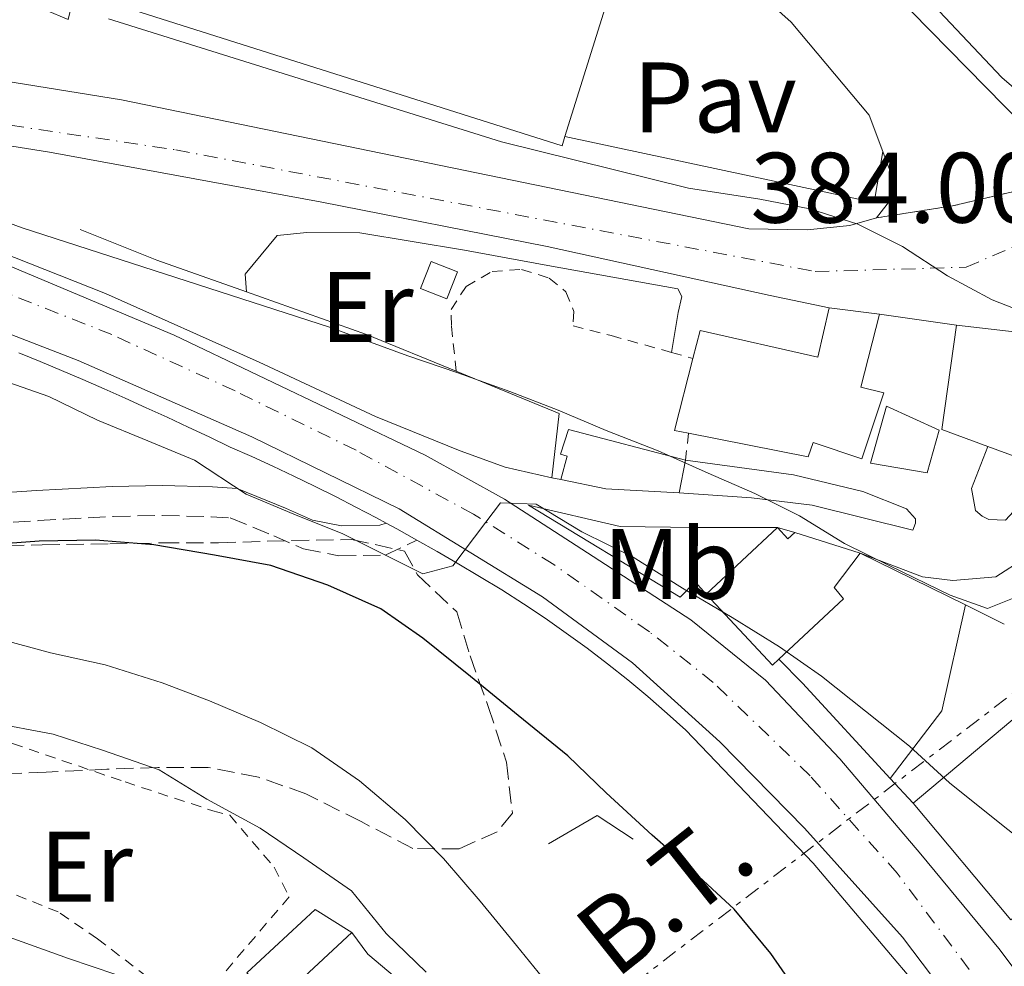
# Model space of a CAD drawing. Units: metres. Extents: x 631722 to 635188, y 4708860 to 4711238.
# Drawn here: x 634122 to 634221, y 4709330 to 4709425 of the extents above; entities that cross this region are included whole.
import ezdxf
from ezdxf.enums import TextEntityAlignment as Align

# ---------------------------------------------------------------- set-up
doc = ezdxf.new("R2010")
doc.units = ezdxf.units.M
doc.header["$MEASUREMENT"] = 0
for name, pattern in [('DGN Style 2', [1.7399219301090239, 1.043953158065414, -0.6959687720436097]), ('DGN Style 3', [2.435890702152634, 1.739921930109024, -0.6959687720436097]), ('DGN Style 4', [2.7856150101045474, 1.391937544087219, -0.6959687720436097, 0.001739921930109024, -0.6959687720436097]), ('DGN Style 5', [1.217945351076317, 0.5219765790327072, -0.6959687720436097]), ('DGN Style 7', [3.4798438602180486, 1.565929737098122, -0.6959687720436097, 0.5219765790327072, -0.6959687720436097])]:
    doc.linetypes.add(name, pattern=pattern)
for name, color, linetype, lineweight in [('Camino', 7, 'DGN Style 3', 0), ('Carretera', 9, 'Continuous', 0), ('Cierre de vial', 7, 'DGN Style 5', 0), ('Cota de punto acotado terreno', 7, 'Continuous', 0), ('Curva de nivel directora', 30, 'Continuous', 30), ('Curva de nivel intermedia', 30, 'Continuous', 0), ('Edificio', 1, 'Continuous', 13), ('Eje de carretera', 7, 'DGN Style 4', 0), ('Etiqueta de uso rústico', 92, 'Continuous', 0), ('Línea  de muro-pared o tapia', 1, 'Continuous', 13), ('Línea blanca (vial)', 7, 'Continuous', 13), ('Línea de asfalto', 7, 'Continuous', 13), ('Línea de bordillo', 7, 'Continuous', 13), ('Línea de cambio de uso (parcela vista)', 92, 'Continuous', 0), ('Línea de muro de contención', 1, 'Continuous', 13), ('Línea eléctrica', 6, 'DGN Style 7', 0), ('Margen derecho', 7, 'Continuous', 0), ('Pavimento', 7, 'Continuous', 0), ('Tela metálica o alambrada', 7, 'DGN Style 2', 0), ('Tensión línea eléctrica', 7, 'Continuous', 0), ('Zona arbolada', 92, 'DGN Style 3', 0)]:
    doc.layers.add(name, color=color, linetype=linetype, lineweight=lineweight)
doc.styles.add('Style-Arial', font='arial.ttf')

msp = doc.modelspace()

# ---------------------------------------------------------------- linework, layer by layer
at = {"layer": 'Camino', "color": 7, "linetype": 'DGN Style 3', "lineweight": 0}
msp.add_polyline3d([(634119.2899999984, 4709374.400000001, 399.1900000000024), (634124.2699999984, 4709374.720000001, 398.7700000000042), (634126.7899999997, 4709374.880000002, 398.5500000000029), (634131.7299999995, 4709375.130000002, 398.0599999999977), (634136.649999999, 4709375.240000002, 397.5099999999949), (634141.5599999975, 4709375.109999999, 396.9700000000012), (634143.4699999986, 4709374.990000002, 396.7700000000042), (634147.8200000004, 4709373.210000002, 396.4900000000054), (634150.7999999999, 4709371.880000002, 396.2799999999989), (634154.3400000005, 4709371.2, 395.9499999999972), (634158.9800000007, 4709371.250000002, 395.5399999999935), (634162.1599999992, 4709372.77, 395.4100000000035)], dxfattribs=at)
at = {"layer": 'Carretera', "color": 9, "linetype": 'Continuous', "lineweight": 0}
for points in [[(634093.8799999993, 4709423.119999998, 389.2700000000041), (634132.5799999993, 4709416.869999999, 387.1900000000023), (634195.39, 4709403.930000001, 385.1000000000058), (634201.260000002, 4709403.849999999, 384.7599999999948), (634205.5199999999, 4709404.28, 384.7599999999948), (634208.1799999997, 4709405.04, 384.4100000000035), (634215.7899999983, 4709406.24, 384.4100000000035), (634226.5500000007, 4709408.76, 383.8699999999953)], [(634227.7800000022, 4709392.95, 385.0200000000041), (634216.1999999996, 4709394.290000001, 389.0599999999977), (634208.4899999984, 4709395.410000001, 389.3000000000029), (634203.4600000012, 4709396.019999999, 385.3300000000018), (634197.5399999982, 4709397.26, 385.429999999993), (634175.2199999997, 4709402.179999999, 386.0899999999965), (634152.4699999979, 4709406.660000001, 386.7400000000052), (634125.3700000008, 4709411.609999999, 387.5099999999948), (634110.0399999997, 4709414.05, 387.9499999999971)], [(634119.9499999982, 4709400.810000001, 392.5599999999977), (634137.8599999987, 4709393.300000001, 393.25), (634162.9699999989, 4709381.290000001, 394.6399999999995), (634170.9300000004, 4709376.87, 395.4700000000012), (634179.2600000009, 4709371.49, 395.8999999999942), (634189.5899999997, 4709364.790000001, 396.6100000000006), (634197.0700000009, 4709358.75, 397.1900000000023), (634204.5100000018, 4709350.869999998, 397.5399999999936), (634212.620000001, 4709341.300000002, 398.3999999999942), (634220.4499999987, 4709331.86, 399.0399999999936), (634226.6900000017, 4709323.600000001, 399.4700000000012)], [(634217.8400000002, 4709323.7, 398.9799999999959), (634210.8000000016, 4709332.989999999, 398.3099999999977), (634200.9899999992, 4709343.900000001, 397.6300000000047), (634192.5, 4709352.560000001, 396.9600000000065), (634183.7499999992, 4709360.48, 396.4199999999983), (634174.7500000005, 4709367.070000002, 395.820000000007), (634160.3799999983, 4709375.890000002, 394.9499999999971), (634145.6400000016, 4709383.109999998, 393.8000000000029), (634128.2199999985, 4709390.750000001, 392.7899999999936), (634116.3899999999, 4709395.34, 392.1900000000023)]]:
    msp.add_polyline3d(points, dxfattribs=at)
at = {"layer": 'Cierre de vial', "color": 7, "linetype": 'DGN Style 5', "lineweight": 0}
msp.add_polyline3d([(634208.1799999992, 4709405.040000001, 384.4100000000037), (634215.7899999978, 4709406.240000002, 384.2599999999949), (634226.5500000003, 4709408.76, 384.050000000003), (634231.6399999997, 4709410.820000002, 383.9400000000024)], dxfattribs=at)
at = {"layer": 'Curva de nivel directora', "color": 30, "linetype": 'Continuous', "lineweight": 30, "elevation": 400, "flags": 128}
msp.add_lwpolyline([(634200.7000000003, 4709326.880000001), (634197.6000000001, 4709331.350000001), (634193.9399999989, 4709335.810000001), (634189.54, 4709339.87), (634185.709999999, 4709343.2), (634181.1099999989, 4709347.449999999), (634177.2800000003, 4709351.160000003), (634172.3099999991, 4709355.210000002), (634167.5300000003, 4709359.09), (634162.7499999992, 4709362.960000001), (634158.5499999993, 4709365.9), (634153.2299999995, 4709368.260000001), (634147.5399999989, 4709370.230000001), (634141.8700000005, 4709371.260000001), (634135.8199999997, 4709372.289999999), (634129.9700000002, 4709372.750000002), (634124.3199999997, 4709372.650000001), (634117.5400000004, 4709372.160000001)], dxfattribs=at)
at = {"layer": 'Curva de nivel intermedia', "color": 30, "linetype": 'Continuous', "lineweight": 0, "flags": 128}
for points, elevation in [([(634131.28, 4709424.960000001), (634170.6200000015, 4709412.67), (634189.3700000002, 4709408.019999998), (634196.5000000005, 4709406.909999999), (634201.5000000005, 4709405.929999998), (634206.3200000018, 4709404.41), (634210.8100000002, 4709402.180000001), (634215.3099999995, 4709399.24), (634219.790000001, 4709396.829999999), (634224.99, 4709394.779999999)], 385), ([(634117.8700000013, 4709405.79), (634122.6299999999, 4709404.050000001), (634153.3900000005, 4709394.100000001), (634161.2600000006, 4709391.220000001), (634166.2699999996, 4709389.529999998), (634171.4599999997, 4709387.66), (634176.3000000011, 4709385.789999999), (634181.1300000013, 4709383.739999999), (634186.3300000003, 4709381.699999999), (634191.3400000016, 4709379.48), (634195.9999999999, 4709377.430000001), (634200.4900000002, 4709375.190000001), (634204.9800000007, 4709372.430000001), (634209.5100000014, 4709370.199999999), (634215.5800000001, 4709367.26), (634219.3200000017, 4709365.919999998), (634222.1500000014, 4709367.039999999)], 390), ([(634193.7199999999, 4709365.02), (634188.7700000012, 4709367.949999998), (634183.8100000013, 4709371.07), (634178.6799999994, 4709373.609999999), (634174.1100000006, 4709376.359999999), (634170.5299999999, 4709376.490000002), (634169.0500000002, 4709374.58), (634165.74, 4709370.179999999), (634162.7400000002, 4709369.380000001), (634159.8800000015, 4709370.829999999), (634154.7500000017, 4709373.38), (634149.8200000009, 4709375.369999999), (634145.0700000012, 4709377.359999998), (634139.880000001, 4709380.779999998), (634135.2099999995, 4709382.699999998), (634130.1600000003, 4709384.789999999), (634125.300000001, 4709387.159999999), (634114.5800000011, 4709390.890000001)], 395.0000000000001), ([(634224.2900000005, 4709341.439999999), (634219.8899999994, 4709344.939999999), (634215.5000000016, 4709348.439999999), (634211.4800000007, 4709352.140000001), (634207.0800000017, 4709355.640000002), (634202.6800000007, 4709359.15), (634198.4800000008, 4709362.09), (634193.7199999999, 4709365.02)], 395.0000000000001), ([(634175.6100000005, 4709327.88), (634172.1400000014, 4709332.149999999), (634168.4900000015, 4709336.609999998), (634164.8300000002, 4709340.88), (634160.9900000001, 4709344.77), (634156.4000000014, 4709348.649999999), (634151.6300000015, 4709351.96), (634146.5000000016, 4709354.51), (634141.3699999996, 4709356.679999998), (634136.630000001, 4709358.48), (634130.9400000004, 4709360.259999999), (634125.4500000008, 4709361.49), (634120.1500000011, 4709362.900000001)], 405.0000000000001), ([(634163.1000000001, 4709329.489999999), (634159.0800000012, 4709333.380000001), (634155.6100000001, 4709337.65), (634150.8400000002, 4709340.960000001), (634146.4500000003, 4709343.899999999), (634141.1200000015, 4709346.819999998), (634136.3600000007, 4709349.749999999), (634130.6699999999, 4709351.720000001), (634125.7400000013, 4709353.33), (634119.3100000008, 4709354.539999999), (634113.8400000012, 4709355.009999999), (634107.9900000017, 4709355.470000002), (634102.3300000001, 4709355.750000001), (634095.9300000007, 4709355.640000002), (634090.2700000012, 4709355.720000001), (634084.9900000017, 4709356.01), (634079.320000001, 4709356.66), (634072.9000000017, 4709357.489999999), (634067.2199999997, 4709358.71), (634060.9900000005, 4709359.539999999), (634055.7000000019, 4709360.199999998)], 410.0000000000001), ([(634171.110000001, 4709303.179999999), (634168.2000000008, 4709307.84), (634164.7300000018, 4709312.489999998), (634161.2699999996, 4709316.389999999), (634157.4200000005, 4709321.029999999), (634153.0400000019, 4709323.220000001), (634147.9400000012, 4709324.259999999), (634142.4500000017, 4709325.29), (634136.7699999998, 4709326.890000001), (634132.0199999999, 4709329.25), (634127.2800000013, 4709330.869999998), (634121.7800000005, 4709332.84), (634115.7200000011, 4709334.619999999), (634110.2200000002, 4709336.409999999), (634105.2900000017, 4709338.210000001), (634100.1700000009, 4709339.619999999), (634094.5000000002, 4709341.029999999), (634088.6200000016, 4709342.619999999), (634083.520000001, 4709343.67), (634078.4100000013, 4709344.519999999), (634073.3100000008, 4709345.179999998), (634067.6500000012, 4709345.649999999), (634061.6100000017, 4709346.300000001), (634055.9500000001, 4709346.759999999)], 415)]:
    msp.add_lwpolyline(points, dxfattribs=dict(at, elevation=elevation))
at = {"layer": 'Edificio', "color": 51, "linetype": 'Continuous', "lineweight": 13, "extrusion": (-0.004639093078724581, -0.0149071494164131, 0.999878120428527), "elevation": -72756.20952788115, "flags": 128}
msp.add_lwpolyline([(634178.254170151, 4708872.011460879), (634171.9727066727, 4708851.829218274)], dxfattribs=at)
at = {"layer": 'Edificio', "color": 1, "linetype": 'Continuous', "lineweight": 13, "elevation": 390.6999999999971, "flags": 128}
msp.add_lwpolyline([(634166.2199999997, 4709399.640000001), (634165.1500000004, 4709396.930000001), (634162.5199999996, 4709397.970000001), (634163.5899999999, 4709400.67), (634166.2199999997, 4709399.640000001)], close=True, dxfattribs=at)
at = {"layer": 'Edificio', "color": 51, "linetype": 'Continuous', "lineweight": 13, "elevation": 390.6999999999971, "flags": 128}
msp.add_lwpolyline([(634165.1500000004, 4709396.930000001), (634162.5199999996, 4709397.970000001), (634163.5899999999, 4709400.67), (634166.2199999997, 4709399.640000001), (634165.1500000004, 4709396.930000001)], dxfattribs=at)
at = {"layer": 'Edificio', "color": 51, "linetype": 'Continuous', "lineweight": 13, "extrusion": (0.109054344302329, -0.01322527831783227, 0.9939478064778879), "elevation": 7273.44110844977, "flags": 128}
msp.add_lwpolyline([(4751494.818184925, -62202.48157415027), (4751494.818184924, -62207.57927951659)], dxfattribs=at)
at = {"layer": 'Edificio', "color": 51, "linetype": 'Continuous', "lineweight": 13, "extrusion": (-0.01748623667883685, -0.2753050667434243, 0.9611978733602206), "elevation": -1307227.136167748, "flags": 128}
msp.add_lwpolyline([(334425.0062199231, 4556295.830137726), (334420.2883850448, 4556297.280149472), (334421.1030028238, 4556308.227738149)], dxfattribs=at)
at = {"layer": 'Edificio', "color": 51, "linetype": 'Continuous', "lineweight": 13, "extrusion": (0.245253063036887, -0.0283798881232057, 0.9690436094527115), "elevation": 22277.53678728206, "flags": 128}
msp.add_lwpolyline([(4751080.153795883, -85825.45882713108), (4751080.153795884, -85837.4884946245)], dxfattribs=at)
at = {"layer": 'Edificio', "color": 51, "linetype": 'Continuous', "lineweight": 13, "extrusion": (0.0775728257141586, -0.0390873743484792, 0.9962201733940459), "elevation": -134488.7739123541, "flags": 128}
msp.add_lwpolyline([(4491028.281756256, 1546954.044676033), (4491027.901830077, 1546955.426144852), (4491035.155165807, 1546957.037858475)], dxfattribs=at)
at = {"layer": 'Edificio', "color": 51, "linetype": 'Continuous', "lineweight": 13, "extrusion": (0.07548009304843187, -0.02757057291095588, 0.9967660804134346), "elevation": -81575.63676042523, "flags": 128}
msp.add_lwpolyline([(4641120.730814627, 1016782.896082926), (4641120.730814627, 1016788.247148241)], dxfattribs=at)
at = {"layer": 'Edificio', "color": 51, "linetype": 'Continuous', "lineweight": 13, "extrusion": (0.00110628351073638, 0.005870439925737829, 0.9999821568767476), "elevation": 28740.18291217402, "flags": 128}
msp.add_lwpolyline([(634188.2377266701, 4709293.219166212), (634187.6177049241, 4709289.929109521)], dxfattribs=at)
at = {"layer": 'Edificio', "color": 51, "linetype": 'Continuous', "lineweight": 13, "extrusion": (0.10081668160192, 0.8997699328003047, 0.4245586705501518), "elevation": 4301459.681524382, "flags": 128}
msp.add_lwpolyline([(-105853.5815788961, -2016598.918095393), (-105846.22280904, -2016597.924060078), (-105841.6372999308, -2016598.918095394)], dxfattribs=at)
at = {"layer": 'Edificio', "color": 51, "linetype": 'Continuous', "lineweight": 13, "extrusion": (0.2453815012311582, -0.07705577624865212, 0.966359315265425), "elevation": -206874.9303941648, "flags": 128}
msp.add_lwpolyline([(4683054.582271491, 778852.5503494987), (4683054.58227149, 778845.4351474645)], dxfattribs=at)
at = {"layer": 'Edificio', "color": 51, "linetype": 'Continuous', "lineweight": 13, "extrusion": (0.0165308426372646, 0.01541640380877377, 0.9997445002275867), "elevation": 83487.84946070205, "flags": 128}
msp.add_lwpolyline([(3011550.187527891, -3674762.9120194), (3011550.192047338, -3674762.027214578), (3011559.92775481, -3674762.027214577)], dxfattribs=at)
at = {"layer": 'Edificio', "color": 51, "linetype": 'Continuous', "lineweight": 13, "extrusion": (0.6299868691984792, 0.523809307041428, 0.5733588357165846), "elevation": 2866576.775660887, "flags": 128}
msp.add_lwpolyline([(3215664.334648743, -2005570.95642489), (3215664.330242521, -2005570.065425123), (3215679.598580123, -2005569.955575836)], dxfattribs=at)
at = {"layer": 'Edificio', "color": 51, "linetype": 'Continuous', "lineweight": 13, "extrusion": (-0.1269284492288572, 0.1056593577459672, 0.9862683554170576), "elevation": 417504.0995705631, "flags": 128}
msp.add_lwpolyline([(-4025120.831109811, -2490786.306965878), (-4025130.087542227, -2490785.095950224), (-4025130.674224837, -2490780.736293871)], dxfattribs=at)
at = {"layer": 'Edificio', "color": 51, "linetype": 'Continuous', "lineweight": 13, "extrusion": (-0.1271176429779903, 0.1061687567036607, 0.9861892820061062), "elevation": 419783.0178675071, "flags": 128}
msp.add_lwpolyline([(-4021001.087766201, -2497059.823898824), (-4020990.769105745, -2497061.152223484), (-4020991.235692242, -2497065.378711038)], dxfattribs=at)
at = {"layer": 'Edificio', "color": 1, "linetype": 'Continuous', "lineweight": 13}
for points in [[(634183.2699999996, 4709433.359999999, 390.1000000000058), (634176.9900000002, 4709413.180000001, 389.7700000000041), (634176.7000000002, 4709412.26, 389.75), (634127.8899999997, 4709427.76, 388.7100000000065), (634127.2300000006, 4709424.91, 388.7100000000065), (634122.75, 4709426.779999999, 387.6699999999983), (634132.1799999997, 4709456.470000001, 383.8500000000058), (634175.9900000002, 4709442.480000001, 384.1999999999971), (634178.1799999997, 4709439.67, 384.1999999999971), (634177.5300000003, 4709435.930000001, 390.7899999999936)], [(634208.4900000002, 4709395.41, 395.7100000000065), (634206.6100000005, 4709388.09, 395.9799999999959), (634208.9400000004, 4709387.51, 392.5500000000029), (634206.7100000001, 4709380.9, 391.9499999999971), (634201.8300000001, 4709382.550000001, 393.5200000000041), (634201.3499999996, 4709381.119999999, 393.25), (634189.3700000001, 4709383.480000001, 394.2899999999936), (634187.9699999997, 4709383.76, 394.4100000000035), (634189.7999999998, 4709390.960000001, 394.5500000000029), (634190.5199999996, 4709393.77, 394.6100000000006), (634202.3099999997, 4709391.100000001, 396.3399999999965), (634203.4600000001, 4709396.02, 396.2700000000041)], [(634227.7800000003, 4709392.949999999, 395.5200000000041), (634225.0899999999, 4709380.050000001, 394.5800000000018), (634224.3499999996, 4709380.32, 394.6399999999995), (634219.3399999999, 4709382.15, 395.070000000007), (634214.7199999997, 4709383.84, 395.4700000000012), (634216.2000000002, 4709394.289999999, 398.4900000000052)], [(634189.0599999997, 4709380.789999999, 392.4600000000065), (634188.4400000004, 4709377.5, 392.4799999999959), (634181.0800000001, 4709377.9, 393.3800000000047), (634176.5700000003, 4709378.83, 392.4799999999959), (634177.2100000001, 4709381.16, 392.3899999999995), (634176.5499999998, 4709381.390000001, 392.3899999999995), (634177.3300000001, 4709383.84, 392.3899999999995)], [(634198.2699999996, 4709374.02, 402.7100000000065), (634199.3200000003, 4709372.890000001, 402.5200000000041), (634200, 4709373.52, 402.0800000000018), (634206.5599999997, 4709371.460000001, 400.25), (634203.9400000004, 4709368.01, 402.5599999999977), (634204.8799999999, 4709366.869999999, 402.5599999999977), (634198.4100000003, 4709360.83, 402.7100000000065), (634197.7599999999, 4709360.230000001, 402.7299999999959), (634191.1200000001, 4709367.350000001, 402.7299999999959)], [(634229.5499999998, 4709335.680000001, 402.820000000007), (634230.7199999997, 4709334.279999999, 402.9799999999959), (634226.0099999999, 4709330.33, 403.5299999999988), (634222.0499999998, 4709335.050000001, 404.0800000000018), (634221.6600000003, 4709334.720000001, 404.8099999999977), (634211.8499999996, 4709346.42, 404.8999999999942), (634224.3499999996, 4709356.9, 399.0899999999965), (634234.1600000003, 4709345.210000001, 398.9900000000052), (634226.7599999999, 4709339, 402.4400000000023), (634227.5499999998, 4709338.060000001, 402.5500000000029)], [(634155.6500000004, 4709333.470000001, 417.070000000007), (634148.0300000003, 4709326.390000001, 416.8500000000058), (634145.1299999999, 4709329.42, 416.1499999999942), (634151.9699999997, 4709335.77, 416.3500000000058)]]:
    msp.add_polyline3d(points, close=True, dxfattribs=at)
at = {"layer": 'Edificio', "color": 51, "linetype": 'Continuous', "lineweight": 13}
for points in [[(634176.9900000002, 4709413.180000001, 389.7700000000041), (634176.7000000002, 4709412.26, 389.75), (634127.8899999997, 4709427.76, 388.7100000000065), (634127.2300000006, 4709424.91, 388.7100000000065), (634122.75, 4709426.779999999, 387.6699999999983), (634132.1799999997, 4709456.470000001, 383.8500000000058), (634175.9900000002, 4709442.480000001, 384.1999999999971), (634178.1799999997, 4709439.67, 384.1999999999971), (634177.5300000003, 4709435.930000001, 390.7899999999936), (634183.2699999996, 4709433.359999999, 390.1000000000058)], [(634189.7999999998, 4709390.960000001, 394.5500000000029), (634190.5199999996, 4709393.77, 394.6100000000006), (634202.3099999997, 4709391.100000001, 396.3399999999965), (634203.4600000001, 4709396.02, 396.2700000000041)], [(634208.4900000002, 4709395.41, 395.7100000000065), (634206.6100000005, 4709388.09, 395.9799999999959), (634208.9400000004, 4709387.51, 392.5500000000029), (634206.7100000001, 4709380.9, 391.9499999999971), (634201.8300000001, 4709382.550000001, 393.5200000000041), (634201.3499999996, 4709381.119999999, 393.25), (634189.3700000001, 4709383.480000001, 394.2899999999936)], [(634176.5700000003, 4709378.83, 392.4799999999959), (634177.2100000001, 4709381.16, 392.3899999999995), (634176.5499999998, 4709381.390000001, 392.3899999999995), (634177.3300000001, 4709383.84, 392.3899999999995), (634189.0599999997, 4709380.789999999, 392.4600000000065)], [(634191.1200000001, 4709367.350000001, 402.7299999999959), (634198.2699999996, 4709374.02, 402.7100000000065), (634199.3200000003, 4709372.890000001, 402.5200000000041), (634200, 4709373.52, 402.0800000000018)], [(634206.5599999997, 4709371.460000001, 400.25), (634203.9400000004, 4709368.01, 402.5599999999977), (634204.8799999999, 4709366.869999999, 402.5599999999977), (634198.4100000003, 4709360.83, 402.7100000000065)], [(634211.8499999996, 4709346.42, 404.8999999999942), (634224.3499999996, 4709356.9, 399.0899999999965), (634234.1600000003, 4709345.210000001, 398.9900000000052), (634226.7599999999, 4709339, 402.4400000000023), (634227.5499999998, 4709338.060000001, 402.5500000000029)]]:
    msp.add_polyline3d(points, dxfattribs=at)
at = {"layer": 'Eje de carretera', "color": 7, "linetype": 'DGN Style 4', "lineweight": 0}
for points in [[(634092.8999999977, 4709418.540000001, 389.1399999999995), (634137.9999999991, 4709411.86, 387.0800000000018), (634202.0500000004, 4709399.660000001, 385.0800000000019), (634217.1600000003, 4709400.100000001, 384.8399999999965), (634226.690000001, 4709404.180000001, 384)], [(634219.1899999997, 4709327.460000002, 399.0200000000041), (634210.2699999991, 4709339.4, 398.25), (634201.5399999986, 4709349.15, 397.4700000000013), (634191.8400000001, 4709358.520000001, 396.8399999999966), (634185.4400000008, 4709363.59, 396.429999999993), (634175.8599999986, 4709370.330000001, 395.7799999999989), (634167.8099999975, 4709375.369999999, 394.9700000000013), (634156.059999997, 4709381.770000001, 394.3899999999995), (634143.9400000002, 4709387.710000002, 393.6199999999955), (634131.6000000021, 4709393.350000001, 392.9900000000054), (634120.4899999986, 4709397.740000002, 392.5000000000001)]]:
    msp.add_polyline3d(points, dxfattribs=at)
at = {"layer": 'Línea  de muro-pared o tapia', "color": 1, "linetype": 'Continuous', "lineweight": 13, "extrusion": (-0.2476440145210316, 0.1915565177490495, 0.9497255090707869), "elevation": 745424.9143292466, "flags": 128}
msp.add_lwpolyline([(-4113067.630189341, -2259950.998935285), (-4113057.795711695, -2259946.144004863), (-4113049.28367203, -2259946.0801242)], dxfattribs=at)
at = {"layer": 'Línea  de muro-pared o tapia', "color": 1, "linetype": 'Continuous', "lineweight": 13}
msp.add_polyline3d([(634175.6699999999, 4709379.01, 393.3300000000018), (634171, 4709380.060000001, 394.9400000000023), (634166.5, 4709381.720000001, 394.9400000000023), (634158, 4709385.140000001, 394.3399999999965), (634146.3700000001, 4709390.58, 393.7599999999948), (634130.9600000001, 4709397.449999999, 392.9199999999983), (634120.2199999997, 4709401.699999999, 392.3600000000006), (634110.7999999998, 4709403.680000001, 392.070000000007)], dxfattribs=at)
at = {"layer": 'Línea blanca (vial)', "color": 7, "linetype": 'Continuous', "lineweight": 13}
for points in [[(634208.8200000008, 4709411.690000001, 383.5800000000018), (634207.4599999995, 4709415.340000001, 383.3699999999953), (634199.6499999977, 4709424.630000004, 382.6699999999983), (634194.0500000007, 4709429.690000001, 381.979999999996)], [(634071.2600000009, 4709421.449999999, 390.4499999999973), (634076.9899999975, 4709422.710000002, 390.0200000000042), (634083.0799999986, 4709423.369999999, 389.6300000000048), (634087.9099999988, 4709423.410000003, 389.3099999999977), (634093.8799999988, 4709423.119999999, 389.2700000000041), (634132.5799999987, 4709416.869999999, 387.1900000000023), (634195.3899999995, 4709403.930000001, 385.1000000000059), (634201.2600000014, 4709403.850000001, 384.7599999999947), (634205.5199999994, 4709404.280000002, 384.7599999999947), (634208.1799999992, 4709405.040000001, 384.4100000000037)], [(634208.1799999992, 4709405.040000001, 384.4100000000037), (634209.7399999973, 4709407.03, 384.4100000000037), (634209.6999999993, 4709409.340000002, 383.7100000000066), (634208.8200000008, 4709411.690000001, 383.5800000000018)]]:
    msp.add_polyline3d(points, dxfattribs=at)
at = {"layer": 'Línea de asfalto', "color": 7, "linetype": 'Continuous', "lineweight": 13}
for points in [[(634156.2399999981, 4709485.920000001, 379.9499999999972), (634187.7699999998, 4709454.070000002, 381.3800000000047), (634220.7499999999, 4709419.090000001, 383.4600000000065), (634226.6799999998, 4709413.99, 383.7700000000042)], [(634078.0699999994, 4709406.109999999, 390.1300000000047), (634076.9600000007, 4709407.83, 390.0200000000042), (634076.5799999986, 4709410.53, 389.8000000000029), (634078.3799999978, 4709413.380000004, 389.5800000000019), (634082.2499999992, 4709415.190000001, 389.4700000000013), (634092.3299999976, 4709415.26, 389.0399999999937), (634110.0399999992, 4709414.050000001, 387.9499999999972), (634125.3700000002, 4709411.61, 387.5099999999949), (634152.4699999974, 4709406.660000001, 386.7400000000054), (634175.2199999993, 4709402.180000001, 386.0899999999965), (634197.5399999976, 4709397.26, 385.4299999999931), (634203.4600000008, 4709396.02, 385.3300000000018)]]:
    msp.add_polyline3d(points, dxfattribs=at)
at = {"layer": 'Línea de bordillo', "color": 7, "linetype": 'Continuous', "lineweight": 13, "extrusion": (-0.01133562364147647, 0.01952195581552738, 0.999745165968706), "elevation": 85131.20669918723, "flags": 128}
msp.add_lwpolyline([(-2913262.000835075, -3753190.194022424), (-2913258.668841993, -3753186.207203882), (-2913235.222979651, -3753207.470236104)], dxfattribs=at)
at = {"layer": 'Línea de bordillo', "color": 7, "linetype": 'Continuous', "lineweight": 13, "extrusion": (0.3488973923368807, 0.7165527631339712, 0.604005585458939), "elevation": 3596010.207320643, "flags": 128}
msp.add_lwpolyline([(1491476.708507513, -2724804.856293966), (1491479.010588489, -2724805.044504441), (1491480.226518428, -2724805.132335996)], dxfattribs=at)
at = {"layer": 'Línea de bordillo', "color": 7, "linetype": 'Continuous', "lineweight": 13}
for points in [[(634231.6399999997, 4709410.820000002, 383.9400000000024), (634228.7499999997, 4709410.990000002, 383.8600000000006), (634226.5900000005, 4709411.470000002, 383.7899999999936), (634224.7300000008, 4709412.470000001, 383.7899999999936), (634211.6799999997, 4709425.720000001, 383.0399999999936), (634185.2199999974, 4709452.730000001, 381.0299999999988), (634156.3200000008, 4709483.100000001, 379.6100000000005), (634154.4600000011, 4709483.730000001, 379.5399999999935), (634152.8299999973, 4709483.699999999, 379.4600000000065), (634152.0899999996, 4709483.690000001, 379.4600000000065), (634150.1999999987, 4709485.800000003, 379.4600000000065), (634136.839999999, 4709500.080000001, 379.5399999999935), (634124.019999998, 4709513.330000001, 379.3899999999995), (634114.2199999989, 4709523.449999999, 379.5399999999935), (634106.3899999991, 4709530.720000001, 379.5399999999935), (634099.8400000001, 4709536.449999999, 379.5399999999935), (634091.8099999991, 4709542.609999999, 379.5399999999935), (634084.9899999973, 4709547.150000001, 379.6900000000024), (634079.149999999, 4709550.83, 379.6900000000024), (634072.7199999985, 4709554.410000001, 379.6900000000024), (634069.8799999974, 4709556.070000002, 379.6900000000024), (634068.5299999996, 4709557.150000001, 379.6900000000024), (634067.1599999995, 4709559.130000002, 379.6900000000024), (634057.7199999981, 4709579.890000002, 379.5399999999935)], [(634226.690000001, 4709323.600000001, 399.4700000000012), (634220.4499999982, 4709331.860000002, 399.0399999999936), (634212.6200000006, 4709341.300000003, 398.3999999999943), (634204.5100000014, 4709350.869999999, 397.5399999999938), (634197.0700000004, 4709358.75, 397.1900000000024), (634189.5899999993, 4709364.790000002, 396.6100000000005), (634179.2600000005, 4709371.490000002, 395.8999999999942), (634170.9299999999, 4709376.870000001, 395.4700000000012), (634162.9699999982, 4709381.290000002, 394.6399999999995), (634137.8599999984, 4709393.300000002, 393.25), (634119.9499999977, 4709400.810000001, 392.5599999999977), (634104.9499999997, 4709404.100000001, 391.1699999999984), (634088.7600000004, 4709404.520000001, 390.4700000000013), (634078.0699999994, 4709406.109999999, 390.1300000000047)], [(634222.3799999994, 4709316.109999999, 399.4499999999972), (634217.8399999997, 4709323.7, 398.979999999996), (634210.8000000011, 4709332.99, 398.3099999999979), (634200.9899999987, 4709343.900000002, 397.6300000000048), (634192.4999999995, 4709352.560000001, 396.9600000000063), (634183.7499999988, 4709360.480000001, 396.4199999999984), (634174.7499999999, 4709367.070000002, 395.820000000007), (634160.3799999978, 4709375.890000002, 394.9499999999972), (634145.6400000011, 4709383.109999999, 393.800000000003), (634128.2199999979, 4709390.750000001, 392.7899999999936), (634116.3899999993, 4709395.34, 392.1900000000024), (634108.5399999993, 4709397.340000001, 391.850000000006), (634102.7300000001, 4709397.77, 391.850000000006), (634092.1099999986, 4709398.190000001, 391.5899999999966), (634082.6900000017, 4709398.619999999, 391.4499999999972), (634075.3999999983, 4709399.359999999, 391.179999999993)], [(634159.0700000002, 4709374.460000001, 394.8300000000019), (634158.1000000001, 4709374.990000002, 394.7599999999949), (634156.0399999992, 4709376.07, 394.6199999999955), (634153.9899999973, 4709377.130000004, 394.479999999996), (634151.9099999985, 4709378.16, 394.3500000000058), (634149.8299999976, 4709379.170000001, 394.2200000000012), (634147.730000001, 4709380.160000001, 394.1000000000058), (634145.6299999978, 4709381.130000001, 393.9799999999959), (634143.4699999986, 4709382.09, 393.8600000000005), (634141.3500000018, 4709383.109999999, 393.729999999996), (634139.2499999985, 4709384.090000001, 393.6000000000058), (634137.1499999975, 4709385.070000002, 393.479999999996), (634135.0500000009, 4709386.03, 393.3500000000058), (634132.9299999997, 4709386.980000001, 393.2200000000013), (634130.8199999996, 4709387.91, 393.0899999999965), (634128.6900000018, 4709388.84, 392.9600000000065), (634126.5599999971, 4709389.75, 392.8300000000016), (634124.4299999992, 4709390.65, 392.6999999999971), (634122.2899999979, 4709391.540000003, 392.5700000000071)], [(634206.5599999988, 4709371.460000002, 389.9499999999972), (634212.7999999993, 4709369.09, 388.7700000000042), (634215.8500000003, 4709368.730000001, 388.6999999999972), (634220.1299999985, 4709369.09, 388.3099999999977), (634223.0499999999, 4709370.95, 387.7100000000065), (634225.2399999981, 4709373.960000001, 387.0800000000018), (634229.4600000004, 4709382.190000001, 385.1999999999972), (634234.4899999973, 4709391.570000002, 384.6900000000023)], [(634213.2799999999, 4709379.52, 388.5), (634207.5899999992, 4709380.480000001, 388.7200000000013), (634209.1799999984, 4709386.180000001, 389.1999999999971), (634214.4800000002, 4709383.770000001, 389.1799999999931), (634213.2799999999, 4709379.52, 388.5)], [(634219.3399999995, 4709382.15, 389.5399999999938), (634217.699999999, 4709377.930000001, 389.0800000000017), (634218.1000000013, 4709375.74, 388.4100000000035), (634218.7600000006, 4709375.150000002, 388.2899999999936), (634219.4400000002, 4709374.820000002, 388.1399999999995), (634221.1099999998, 4709374.780000002, 387.6600000000035), (634222.6900000002, 4709376.470000001, 386.9799999999959), (634224.3500000008, 4709380.320000002, 386.6499999999942)], [(634188.4400000004, 4709377.500000001, 392.4600000000063), (634195.66, 4709377.000000001, 391.4700000000012), (634201.7300000008, 4709376.260000001, 390.6300000000047), (634211.829999997, 4709373.76, 388.6499999999943), (634212.1099999987, 4709374.470000001, 388.7400000000054), (634212.1000000021, 4709374.900000001, 388.7899999999937), (634211.1900000002, 4709375.9, 388.8899999999994), (634206.8200000003, 4709377.630000001, 389.0099999999947), (634199.8900000012, 4709379.32, 388.9600000000063), (634189.0599999973, 4709380.790000001, 389.0800000000017)], [(634173.3500000007, 4709376.280000002, 395.0899999999966), (634182.5100000005, 4709374.119999999, 393.1100000000005), (634190.0599999987, 4709374.040000001, 391.979999999996), (634198.2699999985, 4709374.020000001, 390.8399999999966), (634199.9999999985, 4709373.520000001, 390.7200000000012)], [(634212.359999999, 4709328.000000001, 398.4900000000054), (634201.8299999969, 4709340.41, 397.7899999999937), (634189.1000000021, 4709353.720000001, 396.6300000000048), (634187.2299999989, 4709355.410000001, 396.5), (634185.2799999998, 4709357.109999999, 396.3800000000047), (634183.2800000015, 4709358.760000002, 396.2500000000001), (634181.2600000009, 4709360.370000001, 396.1300000000047), (634179.2100000014, 4709361.939999999, 396.0099999999948), (634177.109999998, 4709363.46, 395.8999999999942), (634174.9899999968, 4709364.939999999, 395.7799999999989), (634172.8299999976, 4709366.390000002, 395.6699999999984), (634170.6599999995, 4709367.78, 395.5599999999977), (634168.44, 4709369.130000001, 395.4600000000065), (634166.1800000002, 4709370.449999999, 395.3500000000058), (634164.1799999997, 4709371.62, 395.1999999999972), (634162.1599999992, 4709372.77, 395.0500000000029)]]:
    msp.add_polyline3d(points, dxfattribs=at)
at = {"layer": 'Línea de cambio de uso (parcela vista)', "color": 92, "linetype": 'Continuous', "lineweight": 0}
msp.add_polyline3d([(634145.0800000001, 4709397.640000001, 388.9900000000052), (634144.9500000002, 4709399.4, 388.9400000000023), (634148.1600000003, 4709403.289999999, 388.9900000000052), (634151.1500000004, 4709403.58, 388.9900000000052), (634156.4299999997, 4709403.529999999, 388.9900000000052), (634166.9299999997, 4709401.789999999, 388.8899999999995), (634175.2800000003, 4709400.27, 388.7400000000052), (634188.2999999998, 4709397.939999999, 388.7700000000041), (634188.6799999997, 4709397.180000001, 388.7899999999936), (634188.3200000003, 4709395.550000001, 388.7899999999936), (634187.6600000003, 4709391.57, 389.1999999999971)], dxfattribs=at)
at = {"layer": 'Línea de muro de contención', "color": 1, "linetype": 'Continuous', "lineweight": 13, "extrusion": (-0.01529521607065518, 0.0008759374601924625, 0.9998826376624997), "elevation": -5184.064009229905, "flags": 128}
msp.add_lwpolyline([(634076.8671562595, 4709403.987600011), (634067.896064228, 4709407.167601231), (634060.2251260284, 4709410.2176024)], dxfattribs=at)
at = {"layer": 'Línea de muro de contención', "color": 1, "linetype": 'Continuous', "lineweight": 13, "extrusion": (-0.1184365547761326, -0.2936897919346389, 0.9485352331917611), "elevation": -1457837.824628466, "flags": 128}
msp.add_lwpolyline([(-1173189.392077644, 4367934.692767634), (-1173199.109721967, 4367934.755924542), (-1173211.863666754, 4367934.187512371)], dxfattribs=at)
at = {"layer": 'Línea de muro de contención', "color": 1, "linetype": 'Continuous', "lineweight": 13, "extrusion": (0.03047064842465952, -0.004426345818270548, 0.9995258611198001), "elevation": -1131.553335177879, "flags": 128}
msp.add_lwpolyline([(4751650.912784245, 49376.21588721266), (4751650.912784246, 49368.42126727325)], dxfattribs=at)
at = {"layer": 'Línea de muro de contención', "color": 1, "linetype": 'Continuous', "lineweight": 13, "extrusion": (0.184622815370601, 0.4427211865864177, 0.8774465037779495), "elevation": 2202370.664362635, "flags": 128}
msp.add_lwpolyline([(1227281.828235782, -4027874.422835522), (1227283.62009883, -4027881.510975392), (1227294.7677752, -4027881.448432981)], dxfattribs=at)
at = {"layer": 'Línea de muro de contención', "color": 1, "linetype": 'Continuous', "lineweight": 13, "extrusion": (0.3751045709460468, -0.07502091415741136, 0.9239417856631273), "elevation": -115055.9145266304, "flags": 128}
msp.add_lwpolyline([(4742298.1331341, 278925.7860833963), (4742298.1331341, 278926.7794614718)], dxfattribs=at)
at = {"layer": 'Línea de muro de contención', "color": 1, "linetype": 'Continuous', "lineweight": 13, "extrusion": (0.04423578794493142, -0.02178213847264635, 0.9987836269725539), "elevation": -74132.46308733673, "flags": 128}
msp.add_lwpolyline([(4505104.599329338, 1509614.05363264), (4505104.599329338, 1509602.290805598)], dxfattribs=at)
at = {"layer": 'Línea de muro de contención', "color": 1, "linetype": 'Continuous', "lineweight": 13, "extrusion": (0.04551066285629062, -0.02234585245314362, 0.9987138941881821), "elevation": -75978.67862815995, "flags": 128}
msp.add_lwpolyline([(4506814.59124588, 1504397.430838805), (4506814.59124588, 1504393.091645331)], dxfattribs=at)
at = {"layer": 'Línea de muro de contención', "color": 1, "linetype": 'Continuous', "lineweight": 13, "extrusion": (-0.6748736518155717, -0.590933405032617, 0.4419765433840031), "elevation": -3210747.060278577, "flags": 128}
msp.add_lwpolyline([(-3125258.319809265, 1582419.902644927), (-3125271.280239236, 1582419.144584917), (-3125274.647150438, 1582418.687519322)], dxfattribs=at)
at = {"layer": 'Línea de muro de contención', "color": 1, "linetype": 'Continuous', "lineweight": 13, "extrusion": (-0.03611090338255124, 0.03927852649778436, 0.9985755855282358), "elevation": 162471.7083176163, "flags": 128}
msp.add_lwpolyline([(-3654168.402207091, -3033286.133057459), (-3654168.402207091, -3033289.506660873)], dxfattribs=at)
at = {"layer": 'Línea de muro de contención', "color": 1, "linetype": 'Continuous', "lineweight": 13, "extrusion": (0.002530959517247707, -0.04654764669652732, 0.9989128644836532), "elevation": -217199.6215437805, "flags": 128}
msp.add_lwpolyline([(888925.8065980735, 4662908.871345982), (888930.8236080064, 4662911.445547086), (888934.279094754, 4662908.871345982)], dxfattribs=at)
at = {"layer": 'Línea de muro de contención', "color": 1, "linetype": 'Continuous', "lineweight": 13}
for points in [[(634191.1200000001, 4709367.350000001, 396.320000000007), (634190.04, 4709368.59, 396.2200000000012), (634188.5199999996, 4709367.060000001, 396.0800000000018), (634173.3499999996, 4709376.279999999, 395.0899999999965)], [(634181.8399999999, 4709284.390000001, 414.7100000000065), (634177.5899999999, 4709289.980000001, 416.6600000000035), (634175.4199999999, 4709293.060000001, 416.8500000000058), (634169.7400000002, 4709300.050000001, 418.1100000000006), (634171.0099999999, 4709302.220000001, 417.7200000000012), (634171.1100000005, 4709303.140000001, 417.6000000000058), (634170.6600000003, 4709304.24, 417.3099999999977), (634168.8200000003, 4709312.630000001, 415.7400000000052), (634167.7699999996, 4709317.41, 415.0399999999936), (634169.1399999997, 4709319.560000001, 415.0899999999965), (634166.1200000001, 4709323.630000001, 415.2400000000052), (634165.6699999999, 4709323.230000001, 415.2400000000052), (634162.5199999996, 4709326.850000001, 415.1399999999995), (634157.25, 4709331.310000001, 415.0399999999936), (634155.6500000004, 4709333.470000001, 415.0399999999936)]]:
    msp.add_polyline3d(points, dxfattribs=at)
at = {"layer": 'Línea eléctrica', "color": 6, "linetype": 'DGN Style 7', "lineweight": 0, "extrusion": (0.2941882942299101, 0.08929255879084054, 0.9515671739203073), "elevation": 607466.1172451482, "flags": 128}
msp.add_lwpolyline([(4322103.676803051, -1878828.439882469), (4322129.238779226, -1878834.880144424), (4322153.541534733, -1878902.958267009)], dxfattribs=at)
at = {"layer": 'Margen derecho', "color": 7, "linetype": 'Continuous', "lineweight": 0}
msp.add_polyline3d([(634119.1099999995, 4709377.4, 399.1900000000024), (634124.0699999994, 4709377.720000001, 398.7700000000042), (634126.6299999988, 4709377.880000001, 398.5500000000029), (634131.6299999988, 4709378.130000002, 398.0599999999977), (634136.649999999, 4709378.240000002, 397.5099999999949), (634141.6999999983, 4709378.109999999, 396.9700000000012), (634144.149999998, 4709377.95, 396.7700000000042), (634149.0000000006, 4709375.970000003, 396.4900000000054), (634151.6999999986, 4709374.760000001, 396.2799999999989), (634154.6000000021, 4709374.2, 395.9499999999972), (634158.4399999997, 4709374.250000001, 395.5399999999935), (634159.0700000002, 4709374.460000001, 395.4100000000035)], dxfattribs=at)
at = {"layer": 'Tela metálica o alambrada', "color": 7, "linetype": 'DGN Style 2', "lineweight": 0, "extrusion": (-0.03023727952374987, 0.0086190376120122, 0.999505587336882), "elevation": 21803.73089747267, "flags": 128}
msp.add_lwpolyline([(-4702838.838404424, -680730.8989558074), (-4702838.838404424, -680728.6726135161)], dxfattribs=at)
at = {"layer": 'Tela metálica o alambrada', "color": 7, "linetype": 'DGN Style 2', "lineweight": 0, "extrusion": (0.01135907175491877, 0.09856742900343046, 0.9950655422777539), "elevation": 471785.809475303, "flags": 128}
msp.add_lwpolyline([(-90870.89282257261, -4727541.613068189), (-90870.89282257261, -4727538.891836849)], dxfattribs=at)
at = {"layer": 'Tela metálica o alambrada', "color": 7, "linetype": 'DGN Style 2', "lineweight": 0}
for points in [[(634166.0999999996, 4709389.680000001, 389.8099999999977), (634165.6100000005, 4709394.25, 389.4400000000023), (634165.5800000001, 4709395.869999999, 389.25), (634167.0899999999, 4709398.180000001, 389.2299999999959), (634169.6900000004, 4709399.680000001, 389.2299999999959), (634172.6299999999, 4709399.869999999, 389.2299999999959), (634175.4199999999, 4709399.01, 389.179999999993), (634177.0800000001, 4709397.640000001, 389.2700000000041), (634177.8700000001, 4709395.67, 389.2700000000041), (634177.7999999998, 4709394.220000001, 389.2700000000041), (634181.6200000001, 4709393.25, 389.3999999999942), (634187.6600000003, 4709391.57, 389.6100000000006)], [(634138.5199999996, 4709324.350000001, 417.0299999999988), (634135.1299999999, 4709329.02, 415.6000000000058), (634130.1699999999, 4709332.84, 414.5200000000041), (634126.2400000002, 4709335.52, 413.5), (634119.29, 4709338.32, 413.3800000000047), (634105.7300000006, 4709344.01, 413.7899999999936), (634108.2400000002, 4709349.029999999, 412.7299999999959), (634109.5899999999, 4709351.92, 412.5599999999977), (634111.5599999997, 4709353.859999999, 412.5200000000041), (634114.25, 4709354.630000001, 412.4700000000012), (634117.8499999996, 4709354.119999999, 412.5399999999936), (634121.6699999999, 4709352.4, 412.5399999999936), (634132.9299999997, 4709348.539999999, 412.4900000000052), (634141.7100000001, 4709345.66, 412.4900000000052), (634143.4100000003, 4709345.210000001, 412.4700000000012), (634147.8700000001, 4709340, 412.5399999999936), (634149.3700000001, 4709337.039999999, 412.6100000000006), (634138.5199999996, 4709324.350000001, 417.0299999999988)]]:
    msp.add_polyline3d(points, dxfattribs=at)
at = {"layer": 'Zona arbolada', "color": 92, "linetype": 'DGN Style 3', "lineweight": 0}
msp.add_polyline3d([(634118.6600000003, 4709372.180000001, 415.0299999999988), (634124.6399999997, 4709372.279999999, 414.6399999999995), (634131.3899999997, 4709372.4, 414.25), (634136.5999999996, 4709372.49, 414.1600000000035), (634142.29, 4709372.5, 414.0599999999977), (634149.6200000001, 4709372.720000001, 413.7700000000041), (634155.5999999996, 4709372.83, 413.3899999999995), (634160.9299999997, 4709371.67, 412.8999999999942), (634162.2300000006, 4709369.279999999, 412.8099999999977), (634166.1500000004, 4709365.58, 412.5200000000041), (634167.4800000006, 4709361.17, 412.4199999999983), (634169.3099999997, 4709356.09, 412.6100000000006), (634171.1399999997, 4709350.52, 413), (634171.7199999997, 4709345.42, 413.7700000000041), (634170.2100000001, 4709343.560000001, 414.0599999999977), (634166.3799999999, 4709341.850000001, 414.0599999999977), (634161.7400000002, 4709341.869999999, 414.1600000000035), (634156.5800000001, 4709344.57, 414.7400000000052), (634151.0300000003, 4709347.369999999, 415.5099999999948), (634146.2800000003, 4709349.02, 415.8000000000029), (634141.2400000002, 4709350, 416.4700000000012), (634136.2199999997, 4709350, 417.3399999999965), (634131.1100000005, 4709349.82, 417.9199999999983), (634125.04, 4709349.52, 418.5), (634118.6699999999, 4709349.310000001, 419.2700000000041)], dxfattribs=at)
msp.add_polyline3d([(634118.6600000003, 4709372.180000001, 415.0299999999988), (634124.6399999997, 4709372.279999999, 414.6399999999995), (634131.3899999997, 4709372.4, 414.25), (634136.5999999996, 4709372.49, 414.1600000000035), (634142.29, 4709372.5, 414.0599999999977), (634149.6200000001, 4709372.720000001, 413.7700000000041), (634155.5999999996, 4709372.83, 413.3899999999995), (634160.9299999997, 4709371.67, 412.8999999999942), (634162.2300000006, 4709369.279999999, 412.8099999999977), (634166.1500000004, 4709365.58, 412.5200000000041), (634167.4800000006, 4709361.17, 412.4199999999983), (634169.3099999997, 4709356.09, 412.6100000000006), (634171.1399999997, 4709350.52, 413), (634171.7199999997, 4709345.42, 413.7700000000041), (634170.2100000001, 4709343.560000001, 414.0599999999977), (634166.3799999999, 4709341.850000001, 414.0599999999977), (634161.7400000002, 4709341.869999999, 414.1600000000035), (634156.5800000001, 4709344.57, 414.7400000000052), (634151.0300000003, 4709347.369999999, 415.5099999999948), (634146.2800000003, 4709349.02, 415.8000000000029), (634141.2400000002, 4709350, 416.4700000000012), (634136.2199999997, 4709350, 417.3399999999965), (634131.1100000005, 4709349.82, 417.9199999999983), (634125.04, 4709349.52, 418.5), (634118.6699999999, 4709349.310000001, 419.2700000000041)], dxfattribs=at)

# ---------------------------------------------------------------- texts
at = {"layer": 'Cota de punto acotado terreno', "color": 7, "linetype": 'Continuous', "lineweight": 0, "style": 'Style-Arial'}
msp.add_text('384.00', height=7.000000000000002, dxfattribs=at).set_placement((634195.5700000012, 4709404.56, 384))
at = {"layer": 'Etiqueta de uso rústico', "color": 92, "linetype": 'Continuous', "lineweight": 0, "style": 'Style-Arial'}
for s, p in [('Er', (634157.1654566072, 4709396.120010001, 389.8999999999942)), ('Mb', (634187.620246244, 4709370.38001, 394.6600000000035)), ('Er', (634129.0554566076, 4709340.050010001, 413.0299999999988))]:
    msp.add_text(s, height=7.000000000000002, dxfattribs=at).set_placement(p, align=Align.MIDDLE_CENTER)
at = {"layer": 'Pavimento', "color": 7, "linetype": 'Continuous', "lineweight": 0, "style": 'Style-Arial'}
msp.add_text('Pav', height=7.000000000000002, dxfattribs=at).set_placement((634192.0157062563, 4709417.110009999, 382.8699999999953), align=Align.MIDDLE_CENTER)
at = {"layer": 'Tensión línea eléctrica', "color": 7, "linetype": 'Continuous', "lineweight": 0, "style": 'Style-Arial'}
msp.add_text('B.T.', height=7.5, rotation=38.52422, dxfattribs=at).set_placement((634189.289996291, 4709334.438264044, 404.6000000000058), align=Align.CENTER)

doc.saveas('drawing.dxf')
